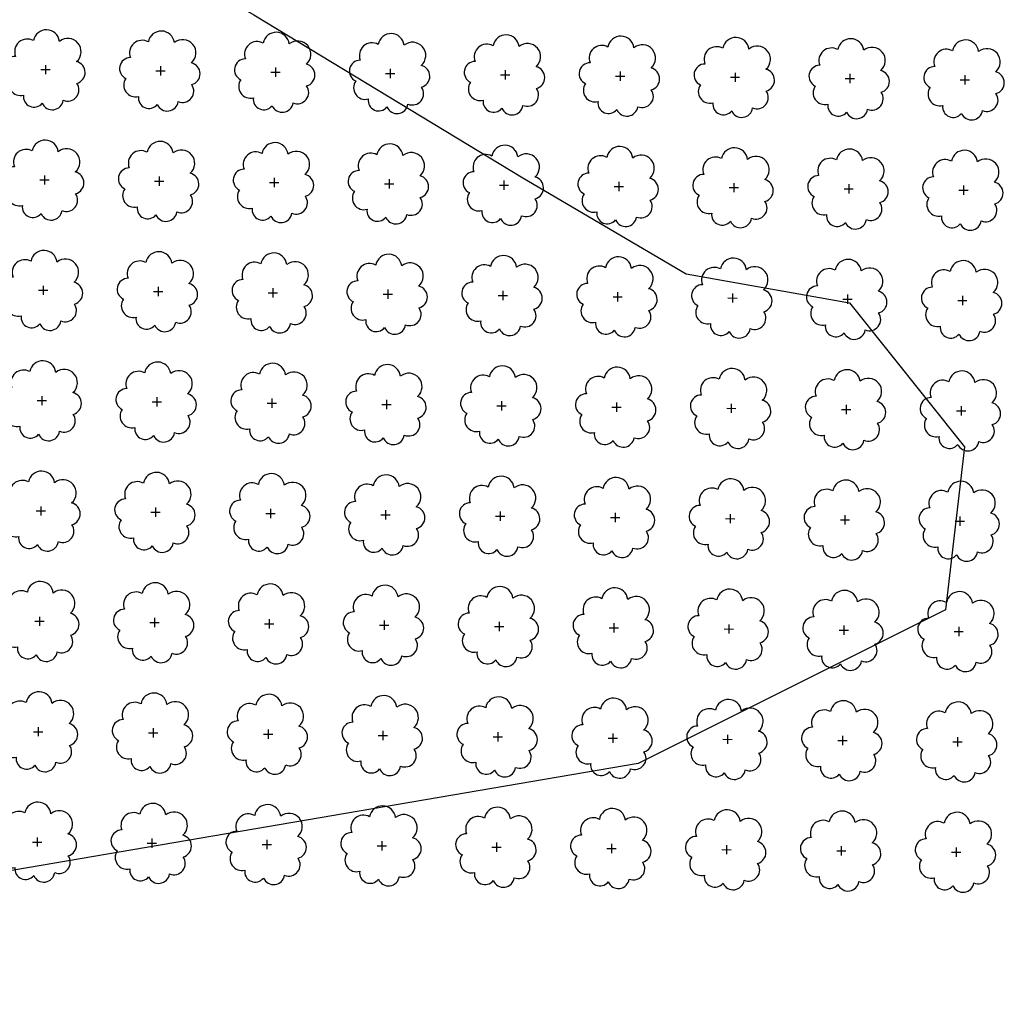
# Model space of a CAD drawing. Extents: x 4544885 to 4553728, y 7523264 to 7528311.
# Drawn here: x 4546773 to 4546910, y 7525637 to 7525772 of the extents above; entities that cross this region are included whole.
import ezdxf

# ---------------------------------------------------------------- set-up
doc = ezdxf.new("R2010")
doc.units = 0
doc.layers.add('Arboles', color=86, linetype='Continuous')
doc.layers.add('Curva 250m', color=40, linetype='Continuous')

msp = doc.modelspace()

# ---------------------------------------------------------------- linework, layer by layer
at = {"layer": 'Arboles'}
for p, q in [((4546776.959, 7525765.518, 277.876), (4546776.958, 7525764.23, 277.876)), ((4546792.858, 7525765.341, 277.876), (4546792.857, 7525764.054, 277.876)), ((4546776.315, 7525764.874, 277.876), (4546777.602, 7525764.874, 277.876)), ((4546792.213, 7525764.698, 277.876), (4546793.501, 7525764.697, 277.876)), ((4546808.112, 7525764.521, 277.876), (4546809.4, 7525764.52, 277.876)), ((4546808.757, 7525765.165, 277.876), (4546808.756, 7525763.877, 277.876)), ((4546824.011, 7525764.344, 277.876), (4546825.299, 7525764.344, 277.876)), ((4546824.656, 7525764.988, 277.876), (4546824.655, 7525763.7, 277.876)), ((4546839.91, 7525764.168, 277.876), (4546841.198, 7525764.167, 277.876)), ((4546840.555, 7525764.811, 277.876), (4546840.554, 7525763.523, 277.876)), ((4546855.809, 7525763.991, 277.876), (4546857.097, 7525763.99, 277.876)), ((4546856.454, 7525764.634, 277.876), (4546856.453, 7525763.347, 277.876)), ((4546872.352, 7525764.458, 277.876), (4546872.352, 7525763.17, 277.876)), ((4546888.251, 7525764.281, 277.876), (4546888.251, 7525762.993, 277.876)), ((4546904.15, 7525764.104, 277.876), (4546904.15, 7525762.817, 277.876)), ((4546871.708, 7525763.814, 277.876), (4546872.996, 7525763.814, 277.876)), ((4546887.607, 7525763.637, 277.876), (4546888.895, 7525763.637, 277.876)), ((4546903.506, 7525763.461, 277.876), (4546904.794, 7525763.46, 277.876)), ((4546776.145, 7525749.61, 277.876), (4546777.433, 7525749.61, 277.876)), ((4546776.789, 7525750.254, 277.876), (4546776.788, 7525748.966, 277.876)), ((4546792.044, 7525749.434, 277.876), (4546793.332, 7525749.433, 277.876)), ((4546792.688, 7525750.077, 277.876), (4546792.687, 7525748.79, 277.876)), ((4546807.943, 7525749.257, 277.876), (4546809.231, 7525749.256, 277.876)), ((4546808.587, 7525749.901, 277.876), (4546808.586, 7525748.613, 277.876)), ((4546823.842, 7525749.08, 277.876), (4546825.13, 7525749.08, 277.876)), ((4546824.486, 7525749.724, 277.876), (4546824.485, 7525748.436, 277.876)), ((4546840.385, 7525749.547, 277.876), (4546840.384, 7525748.259, 277.876)), ((4546856.284, 7525749.37, 277.876), (4546856.283, 7525748.083, 277.876)), ((4546872.183, 7525749.194, 277.876), (4546872.182, 7525747.906, 277.876)), ((4546888.082, 7525749.017, 277.876), (4546888.081, 7525747.729, 277.876)), ((4546839.741, 7525748.904, 277.876), (4546841.028, 7525748.903, 277.876)), ((4546855.64, 7525748.727, 277.876), (4546856.927, 7525748.726, 277.876)), ((4546871.539, 7525748.55, 277.876), (4546872.826, 7525748.55, 277.876)), ((4546887.438, 7525748.373, 277.876), (4546888.725, 7525748.373, 277.876)), ((4546903.337, 7525748.197, 277.876), (4546904.624, 7525748.196, 277.876)), ((4546903.981, 7525748.84, 277.876), (4546903.98, 7525747.553, 277.876)), ((4546775.975, 7525734.346, 277.876), (4546777.263, 7525734.346, 277.876)), ((4546776.619, 7525734.99, 277.876), (4546776.619, 7525733.702, 277.876)), ((4546791.874, 7525734.17, 277.876), (4546793.162, 7525734.169, 277.876)), ((4546792.518, 7525734.813, 277.876), (4546792.518, 7525733.525, 277.876)), ((4546807.773, 7525733.993, 277.876), (4546809.061, 7525733.992, 277.876)), ((4546808.417, 7525734.637, 277.876), (4546808.417, 7525733.349, 277.876)), ((4546824.316, 7525734.46, 277.876), (4546824.316, 7525733.172, 277.876)), ((4546840.215, 7525734.283, 277.876), (4546840.215, 7525732.995, 277.876)), ((4546856.114, 7525734.106, 277.876), (4546856.114, 7525732.819, 277.876)), ((4546823.672, 7525733.816, 277.876), (4546824.96, 7525733.816, 277.876)), ((4546839.571, 7525733.64, 277.876), (4546840.859, 7525733.639, 277.876)), ((4546855.47, 7525733.463, 277.876), (4546856.758, 7525733.462, 277.876)), ((4546871.369, 7525733.286, 277.876), (4546872.657, 7525733.285, 277.876)), ((4546872.013, 7525733.93, 277.876), (4546872.013, 7525732.642, 277.876)), ((4546887.268, 7525733.109, 277.876), (4546888.556, 7525733.109, 277.876)), ((4546887.912, 7525733.753, 277.876), (4546887.912, 7525732.465, 277.876)), ((4546903.167, 7525732.933, 277.876), (4546904.455, 7525732.932, 277.876)), ((4546903.811, 7525733.576, 277.876), (4546903.81, 7525732.289, 277.876)), ((4546775.806, 7525719.082, 277.876), (4546777.093, 7525719.082, 277.876)), ((4546776.45, 7525719.726, 277.876), (4546776.449, 7525718.438, 277.876)), ((4546792.349, 7525719.549, 277.876), (4546792.348, 7525718.261, 277.876)), ((4546808.248, 7525719.373, 277.876), (4546808.247, 7525718.085, 277.876)), ((4546824.147, 7525719.196, 277.876), (4546824.146, 7525717.908, 277.876)), ((4546840.046, 7525719.019, 277.876), (4546840.045, 7525717.731, 277.876)), ((4546791.705, 7525718.906, 277.876), (4546792.992, 7525718.905, 277.876)), ((4546807.604, 7525718.729, 277.876), (4546808.891, 7525718.728, 277.876)), ((4546823.502, 7525718.552, 277.876), (4546824.79, 7525718.552, 277.876)), ((4546839.401, 7525718.376, 277.876), (4546840.689, 7525718.375, 277.876)), ((4546855.3, 7525718.199, 277.876), (4546856.588, 7525718.198, 277.876)), ((4546855.945, 7525718.842, 277.876), (4546855.944, 7525717.555, 277.876)), ((4546871.199, 7525718.022, 277.876), (4546872.487, 7525718.021, 277.876)), ((4546871.844, 7525718.666, 277.876), (4546871.843, 7525717.378, 277.876)), ((4546887.098, 7525717.845, 277.876), (4546888.386, 7525717.845, 277.876)), ((4546887.742, 7525718.489, 277.876), (4546887.742, 7525717.201, 277.876)), ((4546902.997, 7525717.669, 277.876), (4546904.285, 7525717.668, 277.876)), ((4546903.641, 7525718.312, 277.876), (4546903.641, 7525717.024, 277.876)), ((4546776.28, 7525704.462, 277.876), (4546776.279, 7525703.174, 277.876)), ((4546792.179, 7525704.285, 277.876), (4546792.178, 7525702.997, 277.876)), ((4546808.078, 7525704.108, 277.876), (4546808.077, 7525702.821, 277.876)), ((4546775.636, 7525703.818, 277.876), (4546776.924, 7525703.818, 277.876)), ((4546791.535, 7525703.642, 277.876), (4546792.823, 7525703.641, 277.876)), ((4546807.434, 7525703.465, 277.876), (4546808.722, 7525703.464, 277.876)), ((4546823.333, 7525703.288, 277.876), (4546824.621, 7525703.288, 277.876)), ((4546823.977, 7525703.932, 277.876), (4546823.976, 7525702.644, 277.876)), ((4546839.232, 7525703.111, 277.876), (4546840.52, 7525703.111, 277.876)), ((4546839.876, 7525703.755, 277.876), (4546839.875, 7525702.467, 277.876)), ((4546855.131, 7525702.935, 277.876), (4546856.418, 7525702.934, 277.876)), ((4546855.775, 7525703.578, 277.876), (4546855.774, 7525702.291, 277.876)), ((4546871.03, 7525702.758, 277.876), (4546872.317, 7525702.757, 277.876)), ((4546871.674, 7525703.402, 277.876), (4546871.673, 7525702.114, 277.876)), ((4546887.573, 7525703.225, 277.876), (4546887.572, 7525701.937, 277.876)), ((4546903.472, 7525703.048, 277.876), (4546903.471, 7525701.76, 277.876)), ((4546886.929, 7525702.581, 277.876), (4546888.216, 7525702.581, 277.876)), ((4546902.828, 7525702.405, 277.876), (4546904.115, 7525702.404, 277.876)), ((4546776.11, 7525689.198, 277.876), (4546776.11, 7525687.91, 277.876)), ((4546792.009, 7525689.021, 277.876), (4546792.009, 7525687.733, 277.876)), ((4546775.466, 7525688.554, 277.876), (4546776.754, 7525688.554, 277.876)), ((4546791.365, 7525688.378, 277.876), (4546792.653, 7525688.377, 277.876)), ((4546807.264, 7525688.201, 277.876), (4546808.552, 7525688.2, 277.876)), ((4546807.908, 7525688.844, 277.876), (4546807.908, 7525687.557, 277.876)), ((4546823.163, 7525688.024, 277.876), (4546824.451, 7525688.024, 277.876)), ((4546823.807, 7525688.668, 277.876), (4546823.807, 7525687.38, 277.876)), ((4546839.062, 7525687.847, 277.876), (4546840.35, 7525687.847, 277.876)), ((4546839.706, 7525688.491, 277.876), (4546839.706, 7525687.203, 277.876)), ((4546854.961, 7525687.671, 277.876), (4546856.249, 7525687.67, 277.876)), ((4546855.605, 7525688.314, 277.876), (4546855.605, 7525687.027, 277.876)), ((4546871.504, 7525688.138, 277.876), (4546871.504, 7525686.85, 277.876)), ((4546887.403, 7525687.961, 277.876), (4546887.403, 7525686.673, 277.876)), ((4546903.302, 7525687.784, 277.876), (4546903.302, 7525686.496, 277.876)), ((4546870.86, 7525687.494, 277.876), (4546872.148, 7525687.493, 277.876)), ((4546886.759, 7525687.317, 277.876), (4546888.047, 7525687.317, 277.876)), ((4546902.658, 7525687.141, 277.876), (4546903.946, 7525687.14, 277.876)), ((4546775.297, 7525673.29, 277.876), (4546776.584, 7525673.29, 277.876)), ((4546775.941, 7525673.934, 277.876), (4546775.94, 7525672.646, 277.876)), ((4546791.196, 7525673.114, 277.876), (4546792.483, 7525673.113, 277.876)), ((4546791.84, 7525673.757, 277.876), (4546791.839, 7525672.469, 277.876)), ((4546807.095, 7525672.937, 277.876), (4546808.382, 7525672.936, 277.876)), ((4546807.739, 7525673.58, 277.876), (4546807.738, 7525672.293, 277.876)), ((4546822.994, 7525672.76, 277.876), (4546824.281, 7525672.76, 277.876)), ((4546823.638, 7525673.404, 277.876), (4546823.637, 7525672.116, 277.876)), ((4546839.537, 7525673.227, 277.876), (4546839.536, 7525671.939, 277.876)), ((4546855.436, 7525673.05, 277.876), (4546855.435, 7525671.763, 277.876)), ((4546871.335, 7525672.874, 277.876), (4546871.334, 7525671.586, 277.876)), ((4546887.234, 7525672.697, 277.876), (4546887.233, 7525671.409, 277.876)), ((4546838.892, 7525672.583, 277.876), (4546840.18, 7525672.583, 277.876)), ((4546854.791, 7525672.407, 277.876), (4546856.079, 7525672.406, 277.876)), ((4546870.69, 7525672.23, 277.876), (4546871.978, 7525672.229, 277.876)), ((4546886.589, 7525672.053, 277.876), (4546887.877, 7525672.053, 277.876)), ((4546902.488, 7525671.877, 277.876), (4546903.776, 7525671.876, 277.876)), ((4546903.132, 7525672.52, 277.876), (4546903.132, 7525671.232, 277.876)), ((4546775.127, 7525658.026, 277.876), (4546776.415, 7525658.026, 277.876)), ((4546775.771, 7525658.67, 277.876), (4546775.771, 7525657.382, 277.876)), ((4546791.026, 7525657.85, 277.876), (4546792.314, 7525657.849, 277.876)), ((4546791.67, 7525658.493, 277.876), (4546791.669, 7525657.205, 277.876)), ((4546806.925, 7525657.673, 277.876), (4546808.213, 7525657.672, 277.876)), ((4546807.569, 7525658.316, 277.876), (4546807.568, 7525657.029, 277.876)), ((4546823.468, 7525658.14, 277.876), (4546823.467, 7525656.852, 277.876)), ((4546839.367, 7525657.963, 277.876), (4546839.366, 7525656.675, 277.876)), ((4546855.266, 7525657.786, 277.876), (4546855.265, 7525656.499, 277.876)), ((4546822.824, 7525657.496, 277.876), (4546824.112, 7525657.495, 277.876)), ((4546838.723, 7525657.319, 277.876), (4546840.011, 7525657.319, 277.876)), ((4546854.622, 7525657.143, 277.876), (4546855.91, 7525657.142, 277.876)), ((4546870.521, 7525656.966, 277.876), (4546871.808, 7525656.965, 277.876)), ((4546871.165, 7525657.61, 277.876), (4546871.164, 7525656.322, 277.876)), ((4546886.42, 7525656.789, 277.876), (4546887.707, 7525656.789, 277.876)), ((4546887.064, 7525657.433, 277.876), (4546887.063, 7525656.145, 277.876)), ((4546902.319, 7525656.613, 277.876), (4546903.606, 7525656.612, 277.876)), ((4546902.963, 7525657.256, 277.876), (4546902.962, 7525655.968, 277.876))]:
    msp.add_line(p, q, dxfattribs=at)
at = {"layer": 'Arboles', "elevation": 277.876}
for points in [[(4546775.275, 7525768.891, 0.7088726), (4546772.799, 7525766.714, 0.8060648), (4546772.168, 7525763.837, 0.7025624), (4546773.907, 7525761.349, 0.7664564), (4546776.499, 7525760.244, 0.7576131), (4546779.403, 7525760.635, 0.7525235), (4546781.273, 7525762.979, 0.7789375), (4546781.236, 7525765.987, 0.9832877), (4546778.872, 7525768.786, 0.8661042)], [(4546791.174, 7525768.714, 0.7088726), (4546788.698, 7525766.537, 0.8060648), (4546788.067, 7525763.66, 0.7025624), (4546789.806, 7525761.172, 0.7664564), (4546792.398, 7525760.068, 0.7576131), (4546795.302, 7525760.458, 0.7525235), (4546797.172, 7525762.803, 0.7789375), (4546797.135, 7525765.81, 0.9832877), (4546794.771, 7525768.61, 0.8661042)], [(4546807.073, 7525768.537, 0.7088726), (4546804.597, 7525766.36, 0.8060648), (4546803.966, 7525763.483, 0.7025624), (4546805.705, 7525760.995, 0.7664564), (4546808.296, 7525759.891, 0.7576131), (4546811.2, 7525760.281, 0.7525235), (4546813.071, 7525762.626, 0.7789375), (4546813.034, 7525765.633, 0.9832877), (4546810.67, 7525768.433, 0.8661042)], [(4546822.972, 7525768.36, 0.7088726), (4546820.496, 7525766.184, 0.8060648), (4546819.865, 7525763.306, 0.7025624), (4546821.604, 7525760.818, 0.7664564), (4546824.195, 7525759.714, 0.7576131), (4546827.099, 7525760.105, 0.7525235), (4546828.97, 7525762.449, 0.7789375), (4546828.933, 7525765.456, 0.9832877), (4546826.569, 7525768.256, 0.8661042)], [(4546838.871, 7525768.184, 0.7088726), (4546836.395, 7525766.007, 0.8060648), (4546835.763, 7525763.13, 0.7025624), (4546837.502, 7525760.642, 0.7664564), (4546840.094, 7525759.538, 0.7576131), (4546842.998, 7525759.928, 0.7525235), (4546844.869, 7525762.272, 0.7789375), (4546844.832, 7525765.28, 0.9832877), (4546842.468, 7525768.08, 0.8661042)], [(4546854.77, 7525768.007, 0.7088726), (4546852.294, 7525765.83, 0.8060648), (4546851.662, 7525762.953, 0.7025624), (4546853.401, 7525760.465, 0.7664564), (4546855.993, 7525759.361, 0.7576131), (4546858.897, 7525759.751, 0.7525235), (4546860.768, 7525762.096, 0.7789375), (4546860.731, 7525765.103, 0.9832877), (4546858.367, 7525767.903, 0.8661042)], [(4546870.669, 7525767.83, 0.7088726), (4546868.193, 7525765.654, 0.8060648), (4546867.561, 7525762.776, 0.7025624), (4546869.3, 7525760.288, 0.7664564), (4546871.892, 7525759.184, 0.7576131), (4546874.796, 7525759.575, 0.7525235), (4546876.667, 7525761.919, 0.7789375), (4546876.63, 7525764.926, 0.9832877), (4546874.266, 7525767.726, 0.8661042)], [(4546886.568, 7525767.654, 0.7088726), (4546884.092, 7525765.477, 0.8060648), (4546883.46, 7525762.6, 0.7025624), (4546885.199, 7525760.112, 0.7664564), (4546887.791, 7525759.008, 0.7576131), (4546890.695, 7525759.398, 0.7525235), (4546892.566, 7525761.742, 0.7789375), (4546892.529, 7525764.75, 0.9832877), (4546890.165, 7525767.55, 0.8661042)], [(4546902.467, 7525767.477, 0.7088726), (4546899.991, 7525765.3, 0.8060648), (4546899.359, 7525762.423, 0.7025624), (4546901.098, 7525759.935, 0.7664564), (4546903.69, 7525758.831, 0.7576131), (4546906.594, 7525759.221, 0.7525235), (4546908.464, 7525761.566, 0.7789375), (4546908.428, 7525764.573, 0.9832877), (4546906.064, 7525767.373, 0.8661042)], [(4546775.105, 7525753.626, 0.7088726), (4546772.629, 7525751.45, 0.8060648), (4546771.998, 7525748.573, 0.7025624), (4546773.737, 7525746.085, 0.7664564), (4546776.329, 7525744.98, 0.7576131), (4546779.233, 7525745.371, 0.7525235), (4546781.103, 7525747.715, 0.7789375), (4546781.067, 7525750.722, 0.9832877), (4546778.703, 7525753.522, 0.8661042)], [(4546791.004, 7525753.45, 0.7088726), (4546788.528, 7525751.273, 0.8060648), (4546787.897, 7525748.396, 0.7025624), (4546789.636, 7525745.908, 0.7664564), (4546792.228, 7525744.804, 0.7576131), (4546795.132, 7525745.194, 0.7525235), (4546797.002, 7525747.539, 0.7789375), (4546796.966, 7525750.546, 0.9832877), (4546794.602, 7525753.346, 0.8661042)], [(4546806.903, 7525753.273, 0.7088726), (4546804.427, 7525751.096, 0.8060648), (4546803.796, 7525748.219, 0.7025624), (4546805.535, 7525745.731, 0.7664564), (4546808.127, 7525744.627, 0.7576131), (4546811.031, 7525745.017, 0.7525235), (4546812.901, 7525747.362, 0.7789375), (4546812.865, 7525750.369, 0.9832877), (4546810.501, 7525753.169, 0.8661042)], [(4546822.802, 7525753.096, 0.7088726), (4546820.326, 7525750.92, 0.8060648), (4546819.695, 7525748.042, 0.7025624), (4546821.434, 7525745.554, 0.7664564), (4546824.026, 7525744.45, 0.7576131), (4546826.93, 7525744.841, 0.7525235), (4546828.8, 7525747.185, 0.7789375), (4546828.764, 7525750.192, 0.9832877), (4546826.4, 7525752.992, 0.8661042)], [(4546838.701, 7525752.92, 0.7088726), (4546836.225, 7525750.743, 0.8060648), (4546835.594, 7525747.866, 0.7025624), (4546837.333, 7525745.378, 0.7664564), (4546839.925, 7525744.274, 0.7576131), (4546842.829, 7525744.664, 0.7525235), (4546844.699, 7525747.008, 0.7789375), (4546844.663, 7525750.016, 0.9832877), (4546842.299, 7525752.816, 0.8661042)], [(4546854.6, 7525752.743, 0.7088726), (4546852.124, 7525750.566, 0.8060648), (4546851.493, 7525747.689, 0.7025624), (4546853.232, 7525745.201, 0.7664564), (4546855.824, 7525744.097, 0.7576131), (4546858.728, 7525744.487, 0.7525235), (4546860.598, 7525746.832, 0.7789375), (4546860.562, 7525749.839, 0.9832877), (4546858.198, 7525752.639, 0.8661042)], [(4546870.499, 7525752.566, 0.7088726), (4546868.023, 7525750.39, 0.8060648), (4546867.392, 7525747.512, 0.7025624), (4546869.131, 7525745.024, 0.7664564), (4546871.723, 7525743.92, 0.7576131), (4546874.627, 7525744.311, 0.7525235), (4546876.497, 7525746.655, 0.7789375), (4546876.46, 7525749.662, 0.9832877), (4546874.097, 7525752.462, 0.8661042)], [(4546886.398, 7525752.39, 0.7088726), (4546883.922, 7525750.213, 0.8060648), (4546883.291, 7525747.336, 0.7025624), (4546885.03, 7525744.848, 0.7664564), (4546887.622, 7525743.743, 0.7576131), (4546890.526, 7525744.134, 0.7525235), (4546892.396, 7525746.478, 0.7789375), (4546892.359, 7525749.486, 0.9832877), (4546889.996, 7525752.285, 0.8661042)], [(4546902.297, 7525752.213, 0.7088726), (4546899.821, 7525750.036, 0.8060648), (4546899.19, 7525747.159, 0.7025624), (4546900.929, 7525744.671, 0.7664564), (4546903.521, 7525743.567, 0.7576131), (4546906.425, 7525743.957, 0.7525235), (4546908.295, 7525746.302, 0.7789375), (4546908.258, 7525749.309, 0.9832877), (4546905.894, 7525752.109, 0.8661042)], [(4546774.936, 7525738.362, 0.7088726), (4546772.46, 7525736.186, 0.8060648), (4546771.828, 7525733.309, 0.7025624), (4546773.567, 7525730.821, 0.7664564), (4546776.159, 7525729.716, 0.7576131), (4546779.063, 7525730.107, 0.7525235), (4546780.934, 7525732.451, 0.7789375), (4546780.897, 7525735.458, 0.9832877), (4546778.533, 7525738.258, 0.8661042)], [(4546790.835, 7525738.186, 0.7088726), (4546788.359, 7525736.009, 0.8060648), (4546787.727, 7525733.132, 0.7025624), (4546789.466, 7525730.644, 0.7664564), (4546792.058, 7525729.54, 0.7576131), (4546794.962, 7525729.93, 0.7525235), (4546796.832, 7525732.275, 0.7789375), (4546796.796, 7525735.282, 0.9832877), (4546794.432, 7525738.082, 0.8661042)], [(4546806.734, 7525738.009, 0.7088726), (4546804.258, 7525735.832, 0.8060648), (4546803.626, 7525732.955, 0.7025624), (4546805.365, 7525730.467, 0.7664564), (4546807.957, 7525729.363, 0.7576131), (4546810.861, 7525729.753, 0.7525235), (4546812.731, 7525732.098, 0.7789375), (4546812.695, 7525735.105, 0.9832877), (4546810.331, 7525737.905, 0.8661042)], [(4546822.633, 7525737.832, 0.7088726), (4546820.157, 7525735.656, 0.8060648), (4546819.525, 7525732.778, 0.7025624), (4546821.264, 7525730.29, 0.7664564), (4546823.856, 7525729.186, 0.7576131), (4546826.76, 7525729.577, 0.7525235), (4546828.63, 7525731.921, 0.7789375), (4546828.594, 7525734.928, 0.9832877), (4546826.23, 7525737.728, 0.8661042)], [(4546838.532, 7525737.656, 0.7088726), (4546836.056, 7525735.479, 0.8060648), (4546835.424, 7525732.602, 0.7025624), (4546837.163, 7525730.114, 0.7664564), (4546839.755, 7525729.01, 0.7576131), (4546842.659, 7525729.4, 0.7525235), (4546844.529, 7525731.744, 0.7789375), (4546844.493, 7525734.752, 0.9832877), (4546842.129, 7525737.552, 0.8661042)], [(4546854.431, 7525737.479, 0.7088726), (4546851.955, 7525735.302, 0.8060648), (4546851.323, 7525732.425, 0.7025624), (4546853.062, 7525729.937, 0.7664564), (4546855.654, 7525728.833, 0.7576131), (4546858.558, 7525729.223, 0.7525235), (4546860.428, 7525731.568, 0.7789375), (4546860.392, 7525734.575, 0.9832877), (4546858.028, 7525737.375, 0.8661042)], [(4546870.33, 7525737.302, 0.7088726), (4546867.854, 7525735.126, 0.8060648), (4546867.222, 7525732.248, 0.7025624), (4546868.961, 7525729.76, 0.7664564), (4546871.553, 7525728.656, 0.7576131), (4546874.457, 7525729.047, 0.7525235), (4546876.327, 7525731.391, 0.7789375), (4546876.291, 7525734.398, 0.9832877), (4546873.927, 7525737.198, 0.8661042)], [(4546886.229, 7525737.125, 0.7088726), (4546883.752, 7525734.949, 0.8060648), (4546883.121, 7525732.072, 0.7025624), (4546884.86, 7525729.584, 0.7664564), (4546887.452, 7525728.479, 0.7576131), (4546890.356, 7525728.87, 0.7525235), (4546892.226, 7525731.214, 0.7789375), (4546892.19, 7525734.221, 0.9832877), (4546889.826, 7525737.021, 0.8661042)], [(4546902.127, 7525736.949, 0.7088726), (4546899.651, 7525734.772, 0.8060648), (4546899.02, 7525731.895, 0.7025624), (4546900.759, 7525729.407, 0.7664564), (4546903.351, 7525728.303, 0.7576131), (4546906.255, 7525728.693, 0.7525235), (4546908.125, 7525731.038, 0.7789375), (4546908.089, 7525734.045, 0.9832877), (4546905.725, 7525736.845, 0.8661042)], [(4546774.766, 7525723.098, 0.7088726), (4546772.29, 7525720.922, 0.8060648), (4546771.659, 7525718.045, 0.7025624), (4546773.398, 7525715.557, 0.7664564), (4546775.99, 7525714.452, 0.7576131), (4546778.894, 7525714.843, 0.7525235), (4546780.764, 7525717.187, 0.7789375), (4546780.727, 7525720.194, 0.9832877), (4546778.363, 7525722.994, 0.8661042)], [(4546790.665, 7525722.922, 0.7088726), (4546788.189, 7525720.745, 0.8060648), (4546787.558, 7525717.868, 0.7025624), (4546789.297, 7525715.38, 0.7664564), (4546791.889, 7525714.276, 0.7576131), (4546794.793, 7525714.666, 0.7525235), (4546796.663, 7525717.011, 0.7789375), (4546796.626, 7525720.018, 0.9832877), (4546794.262, 7525722.818, 0.8661042)], [(4546806.564, 7525722.745, 0.7088726), (4546804.088, 7525720.568, 0.8060648), (4546803.457, 7525717.691, 0.7025624), (4546805.196, 7525715.203, 0.7664564), (4546807.788, 7525714.099, 0.7576131), (4546810.692, 7525714.489, 0.7525235), (4546812.562, 7525716.834, 0.7789375), (4546812.525, 7525719.841, 0.9832877), (4546810.161, 7525722.641, 0.8661042)], [(4546822.463, 7525722.568, 0.7088726), (4546819.987, 7525720.392, 0.8060648), (4546819.356, 7525717.514, 0.7025624), (4546821.095, 7525715.026, 0.7664564), (4546823.686, 7525713.922, 0.7576131), (4546826.59, 7525714.313, 0.7525235), (4546828.461, 7525716.657, 0.7789375), (4546828.424, 7525719.664, 0.9832877), (4546826.06, 7525722.464, 0.8661042)], [(4546838.362, 7525722.392, 0.7088726), (4546835.886, 7525720.215, 0.8060648), (4546835.255, 7525717.338, 0.7025624), (4546836.994, 7525714.85, 0.7664564), (4546839.585, 7525713.746, 0.7576131), (4546842.489, 7525714.136, 0.7525235), (4546844.36, 7525716.48, 0.7789375), (4546844.323, 7525719.488, 0.9832877), (4546841.959, 7525722.288, 0.8661042)], [(4546854.261, 7525722.215, 0.7088726), (4546851.785, 7525720.038, 0.8060648), (4546851.153, 7525717.161, 0.7025624), (4546852.892, 7525714.673, 0.7664564), (4546855.484, 7525713.569, 0.7576131), (4546858.388, 7525713.959, 0.7525235), (4546860.259, 7525716.304, 0.7789375), (4546860.222, 7525719.311, 0.9832877), (4546857.858, 7525722.111, 0.8661042)], [(4546870.16, 7525722.038, 0.7088726), (4546867.684, 7525719.862, 0.8060648), (4546867.052, 7525716.984, 0.7025624), (4546868.791, 7525714.496, 0.7664564), (4546871.383, 7525713.392, 0.7576131), (4546874.287, 7525713.783, 0.7525235), (4546876.158, 7525716.127, 0.7789375), (4546876.121, 7525719.134, 0.9832877), (4546873.757, 7525721.934, 0.8661042)], [(4546886.059, 7525721.861, 0.7088726), (4546883.583, 7525719.685, 0.8060648), (4546882.951, 7525716.808, 0.7025624), (4546884.69, 7525714.32, 0.7664564), (4546887.282, 7525713.215, 0.7576131), (4546890.186, 7525713.606, 0.7525235), (4546892.057, 7525715.95, 0.7789375), (4546892.02, 7525718.957, 0.9832877), (4546889.656, 7525721.757, 0.8661042)], [(4546901.958, 7525721.685, 0.7088726), (4546899.482, 7525719.508, 0.8060648), (4546898.85, 7525716.631, 0.7025624), (4546900.589, 7525714.143, 0.7664564), (4546903.181, 7525713.039, 0.7576131), (4546906.085, 7525713.429, 0.7525235), (4546907.956, 7525715.774, 0.7789375), (4546907.919, 7525718.781, 0.9832877), (4546905.555, 7525721.581, 0.8661042)], [(4546774.597, 7525707.834, 0.7088726), (4546772.12, 7525705.658, 0.8060648), (4546771.489, 7525702.78, 0.7025624), (4546773.228, 7525700.292, 0.7664564), (4546775.82, 7525699.188, 0.7576131), (4546778.724, 7525699.579, 0.7525235), (4546780.594, 7525701.923, 0.7789375), (4546780.558, 7525704.93, 0.9832877), (4546778.194, 7525707.73, 0.8661042)], [(4546790.495, 7525707.658, 0.7088726), (4546788.019, 7525705.481, 0.8060648), (4546787.388, 7525702.604, 0.7025624), (4546789.127, 7525700.116, 0.7664564), (4546791.719, 7525699.012, 0.7576131), (4546794.623, 7525699.402, 0.7525235), (4546796.493, 7525701.747, 0.7789375), (4546796.457, 7525704.754, 0.9832877), (4546794.093, 7525707.554, 0.8661042)], [(4546806.394, 7525707.481, 0.7088726), (4546803.918, 7525705.304, 0.8060648), (4546803.287, 7525702.427, 0.7025624), (4546805.026, 7525699.939, 0.7664564), (4546807.618, 7525698.835, 0.7576131), (4546810.522, 7525699.225, 0.7525235), (4546812.392, 7525701.57, 0.7789375), (4546812.356, 7525704.577, 0.9832877), (4546809.992, 7525707.377, 0.8661042)], [(4546822.293, 7525707.304, 0.7088726), (4546819.817, 7525705.128, 0.8060648), (4546819.186, 7525702.25, 0.7025624), (4546820.925, 7525699.762, 0.7664564), (4546823.517, 7525698.658, 0.7576131), (4546826.421, 7525699.049, 0.7525235), (4546828.291, 7525701.393, 0.7789375), (4546828.255, 7525704.4, 0.9832877), (4546825.891, 7525707.2, 0.8661042)], [(4546838.192, 7525707.128, 0.7088726), (4546835.716, 7525704.951, 0.8060648), (4546835.085, 7525702.074, 0.7025624), (4546836.824, 7525699.586, 0.7664564), (4546839.416, 7525698.482, 0.7576131), (4546842.32, 7525698.872, 0.7525235), (4546844.19, 7525701.216, 0.7789375), (4546844.154, 7525704.224, 0.9832877), (4546841.79, 7525707.024, 0.8661042)], [(4546854.091, 7525706.951, 0.7088726), (4546851.615, 7525704.774, 0.8060648), (4546850.984, 7525701.897, 0.7025624), (4546852.723, 7525699.409, 0.7664564), (4546855.315, 7525698.305, 0.7576131), (4546858.219, 7525698.695, 0.7525235), (4546860.089, 7525701.04, 0.7789375), (4546860.053, 7525704.047, 0.9832877), (4546857.689, 7525706.847, 0.8661042)], [(4546869.99, 7525706.774, 0.7088726), (4546867.514, 7525704.598, 0.8060648), (4546866.883, 7525701.72, 0.7025624), (4546868.622, 7525699.232, 0.7664564), (4546871.214, 7525698.128, 0.7576131), (4546874.118, 7525698.518, 0.7525235), (4546875.988, 7525700.863, 0.7789375), (4546875.952, 7525703.87, 0.9832877), (4546873.588, 7525706.67, 0.8661042)], [(4546885.889, 7525706.597, 0.7088726), (4546883.413, 7525704.421, 0.8060648), (4546882.782, 7525701.544, 0.7025624), (4546884.521, 7525699.056, 0.7664564), (4546887.113, 7525697.951, 0.7576131), (4546890.017, 7525698.342, 0.7525235), (4546891.887, 7525700.686, 0.7789375), (4546891.85, 7525703.693, 0.9832877), (4546889.487, 7525706.493, 0.8661042)], [(4546901.788, 7525706.421, 0.7088726), (4546899.312, 7525704.244, 0.8060648), (4546898.681, 7525701.367, 0.7025624), (4546900.42, 7525698.879, 0.7664564), (4546903.012, 7525697.775, 0.7576131), (4546905.916, 7525698.165, 0.7525235), (4546907.786, 7525700.51, 0.7789375), (4546907.749, 7525703.517, 0.9832877), (4546905.386, 7525706.317, 0.8661042)], [(4546774.427, 7525692.57, 0.7088726), (4546771.951, 7525690.394, 0.8060648), (4546771.319, 7525687.516, 0.7025624), (4546773.058, 7525685.028, 0.7664564), (4546775.65, 7525683.924, 0.7576131), (4546778.554, 7525684.315, 0.7525235), (4546780.425, 7525686.659, 0.7789375), (4546780.388, 7525689.666, 0.9832877), (4546778.024, 7525692.466, 0.8661042)], [(4546790.326, 7525692.394, 0.7088726), (4546787.85, 7525690.217, 0.8060648), (4546787.218, 7525687.34, 0.7025624), (4546788.957, 7525684.852, 0.7664564), (4546791.549, 7525683.748, 0.7576131), (4546794.453, 7525684.138, 0.7525235), (4546796.324, 7525686.482, 0.7789375), (4546796.287, 7525689.49, 0.9832877), (4546793.923, 7525692.29, 0.8661042)], [(4546806.225, 7525692.217, 0.7088726), (4546803.749, 7525690.04, 0.8060648), (4546803.117, 7525687.163, 0.7025624), (4546804.856, 7525684.675, 0.7664564), (4546807.448, 7525683.571, 0.7576131), (4546810.352, 7525683.961, 0.7525235), (4546812.222, 7525686.306, 0.7789375), (4546812.186, 7525689.313, 0.9832877), (4546809.822, 7525692.113, 0.8661042)], [(4546822.124, 7525692.04, 0.7088726), (4546819.648, 7525689.864, 0.8060648), (4546819.016, 7525686.986, 0.7025624), (4546820.755, 7525684.498, 0.7664564), (4546823.347, 7525683.394, 0.7576131), (4546826.251, 7525683.785, 0.7525235), (4546828.121, 7525686.129, 0.7789375), (4546828.085, 7525689.136, 0.9832877), (4546825.721, 7525691.936, 0.8661042)], [(4546838.023, 7525691.864, 0.7088726), (4546835.547, 7525689.687, 0.8060648), (4546834.915, 7525686.81, 0.7025624), (4546836.654, 7525684.322, 0.7664564), (4546839.246, 7525683.218, 0.7576131), (4546842.15, 7525683.608, 0.7525235), (4546844.02, 7525685.952, 0.7789375), (4546843.984, 7525688.96, 0.9832877), (4546841.62, 7525691.76, 0.8661042)], [(4546853.922, 7525691.687, 0.7088726), (4546851.446, 7525689.51, 0.8060648), (4546850.814, 7525686.633, 0.7025624), (4546852.553, 7525684.145, 0.7664564), (4546855.145, 7525683.041, 0.7576131), (4546858.049, 7525683.431, 0.7525235), (4546859.919, 7525685.776, 0.7789375), (4546859.883, 7525688.783, 0.9832877), (4546857.519, 7525691.583, 0.8661042)], [(4546869.821, 7525691.51, 0.7088726), (4546867.345, 7525689.333, 0.8060648), (4546866.713, 7525686.456, 0.7025624), (4546868.452, 7525683.968, 0.7664564), (4546871.044, 7525682.864, 0.7576131), (4546873.948, 7525683.254, 0.7525235), (4546875.818, 7525685.599, 0.7789375), (4546875.782, 7525688.606, 0.9832877), (4546873.418, 7525691.406, 0.8661042)], [(4546885.72, 7525691.333, 0.7088726), (4546883.244, 7525689.157, 0.8060648), (4546882.612, 7525686.279, 0.7025624), (4546884.351, 7525683.791, 0.7664564), (4546886.943, 7525682.687, 0.7576131), (4546889.847, 7525683.078, 0.7525235), (4546891.717, 7525685.422, 0.7789375), (4546891.681, 7525688.429, 0.9832877), (4546889.317, 7525691.229, 0.8661042)], [(4546901.619, 7525691.157, 0.7088726), (4546899.142, 7525688.98, 0.8060648), (4546898.511, 7525686.103, 0.7025624), (4546900.25, 7525683.615, 0.7664564), (4546902.842, 7525682.511, 0.7576131), (4546905.746, 7525682.901, 0.7525235), (4546907.616, 7525685.246, 0.7789375), (4546907.58, 7525688.253, 0.9832877), (4546905.216, 7525691.053, 0.8661042)], [(4546774.257, 7525677.306, 0.7088726), (4546771.781, 7525675.13, 0.8060648), (4546771.15, 7525672.252, 0.7025624), (4546772.889, 7525669.764, 0.7664564), (4546775.481, 7525668.66, 0.7576131), (4546778.385, 7525669.051, 0.7525235), (4546780.255, 7525671.395, 0.7789375), (4546780.218, 7525674.402, 0.9832877), (4546777.855, 7525677.202, 0.8661042)], [(4546790.156, 7525677.13, 0.7088726), (4546787.68, 7525674.953, 0.8060648), (4546787.049, 7525672.076, 0.7025624), (4546788.788, 7525669.588, 0.7664564), (4546791.38, 7525668.484, 0.7576131), (4546794.284, 7525668.874, 0.7525235), (4546796.154, 7525671.218, 0.7789375), (4546796.117, 7525674.226, 0.9832877), (4546793.753, 7525677.026, 0.8661042)], [(4546806.055, 7525676.953, 0.7088726), (4546803.579, 7525674.776, 0.8060648), (4546802.948, 7525671.899, 0.7025624), (4546804.687, 7525669.411, 0.7664564), (4546807.279, 7525668.307, 0.7576131), (4546810.183, 7525668.697, 0.7525235), (4546812.053, 7525671.042, 0.7789375), (4546812.016, 7525674.049, 0.9832877), (4546809.652, 7525676.849, 0.8661042)], [(4546821.954, 7525676.776, 0.7088726), (4546819.478, 7525674.6, 0.8060648), (4546818.847, 7525671.722, 0.7025624), (4546820.586, 7525669.234, 0.7664564), (4546823.178, 7525668.13, 0.7576131), (4546826.082, 7525668.521, 0.7525235), (4546827.952, 7525670.865, 0.7789375), (4546827.915, 7525673.872, 0.9832877), (4546825.551, 7525676.672, 0.8661042)], [(4546837.853, 7525676.6, 0.7088726), (4546835.377, 7525674.423, 0.8060648), (4546834.746, 7525671.546, 0.7025624), (4546836.485, 7525669.058, 0.7664564), (4546839.076, 7525667.953, 0.7576131), (4546841.98, 7525668.344, 0.7525235), (4546843.851, 7525670.688, 0.7789375), (4546843.814, 7525673.696, 0.9832877), (4546841.45, 7525676.495, 0.8661042)], [(4546853.752, 7525676.423, 0.7088726), (4546851.276, 7525674.246, 0.8060648), (4546850.645, 7525671.369, 0.7025624), (4546852.384, 7525668.881, 0.7664564), (4546854.975, 7525667.777, 0.7576131), (4546857.879, 7525668.167, 0.7525235), (4546859.75, 7525670.512, 0.7789375), (4546859.713, 7525673.519, 0.9832877), (4546857.349, 7525676.319, 0.8661042)], [(4546869.651, 7525676.246, 0.7088726), (4546867.175, 7525674.069, 0.8060648), (4546866.543, 7525671.192, 0.7025624), (4546868.282, 7525668.704, 0.7664564), (4546870.874, 7525667.6, 0.7576131), (4546873.778, 7525667.99, 0.7525235), (4546875.649, 7525670.335, 0.7789375), (4546875.612, 7525673.342, 0.9832877), (4546873.248, 7525676.142, 0.8661042)], [(4546885.55, 7525676.069, 0.7088726), (4546883.074, 7525673.893, 0.8060648), (4546882.442, 7525671.015, 0.7025624), (4546884.181, 7525668.527, 0.7664564), (4546886.773, 7525667.423, 0.7576131), (4546889.677, 7525667.814, 0.7525235), (4546891.548, 7525670.158, 0.7789375), (4546891.511, 7525673.165, 0.9832877), (4546889.147, 7525675.965, 0.8661042)], [(4546901.449, 7525675.893, 0.7088726), (4546898.973, 7525673.716, 0.8060648), (4546898.341, 7525670.839, 0.7025624), (4546900.08, 7525668.351, 0.7664564), (4546902.672, 7525667.247, 0.7576131), (4546905.576, 7525667.637, 0.7525235), (4546907.447, 7525669.981, 0.7789375), (4546907.41, 7525672.989, 0.9832877), (4546905.046, 7525675.789, 0.8661042)], [(4546774.088, 7525662.042, 0.7088726), (4546771.612, 7525659.866, 0.8060648), (4546770.98, 7525656.988, 0.7025624), (4546772.719, 7525654.5, 0.7664564), (4546775.311, 7525653.396, 0.7576131), (4546778.215, 7525653.787, 0.7525235), (4546780.085, 7525656.131, 0.7789375), (4546780.049, 7525659.138, 0.9832877), (4546777.685, 7525661.938, 0.8661042)], [(4546789.987, 7525661.866, 0.7088726), (4546787.51, 7525659.689, 0.8060648), (4546786.879, 7525656.812, 0.7025624), (4546788.618, 7525654.324, 0.7664564), (4546791.21, 7525653.22, 0.7576131), (4546794.114, 7525653.61, 0.7525235), (4546795.984, 7525655.954, 0.7789375), (4546795.948, 7525658.962, 0.9832877), (4546793.584, 7525661.762, 0.8661042)], [(4546805.885, 7525661.689, 0.7088726), (4546803.409, 7525659.512, 0.8060648), (4546802.778, 7525656.635, 0.7025624), (4546804.517, 7525654.147, 0.7664564), (4546807.109, 7525653.043, 0.7576131), (4546810.013, 7525653.433, 0.7525235), (4546811.883, 7525655.778, 0.7789375), (4546811.847, 7525658.785, 0.9832877), (4546809.483, 7525661.585, 0.8661042)], [(4546821.784, 7525661.512, 0.7088726), (4546819.308, 7525659.336, 0.8060648), (4546818.677, 7525656.458, 0.7025624), (4546820.416, 7525653.97, 0.7664564), (4546823.008, 7525652.866, 0.7576131), (4546825.912, 7525653.257, 0.7525235), (4546827.782, 7525655.601, 0.7789375), (4546827.746, 7525658.608, 0.9832877), (4546825.382, 7525661.408, 0.8661042)], [(4546837.683, 7525661.335, 0.7088726), (4546835.207, 7525659.159, 0.8060648), (4546834.576, 7525656.282, 0.7025624), (4546836.315, 7525653.794, 0.7664564), (4546838.907, 7525652.689, 0.7576131), (4546841.811, 7525653.08, 0.7525235), (4546843.681, 7525655.424, 0.7789375), (4546843.645, 7525658.431, 0.9832877), (4546841.281, 7525661.231, 0.8661042)], [(4546853.582, 7525661.159, 0.7088726), (4546851.106, 7525658.982, 0.8060648), (4546850.475, 7525656.105, 0.7025624), (4546852.214, 7525653.617, 0.7664564), (4546854.806, 7525652.513, 0.7576131), (4546857.71, 7525652.903, 0.7525235), (4546859.58, 7525655.248, 0.7789375), (4546859.544, 7525658.255, 0.9832877), (4546857.18, 7525661.055, 0.8661042)], [(4546869.481, 7525660.982, 0.7088726), (4546867.005, 7525658.805, 0.8060648), (4546866.374, 7525655.928, 0.7025624), (4546868.113, 7525653.44, 0.7664564), (4546870.705, 7525652.336, 0.7576131), (4546873.609, 7525652.726, 0.7525235), (4546875.479, 7525655.071, 0.7789375), (4546875.443, 7525658.078, 0.9832877), (4546873.079, 7525660.878, 0.8661042)], [(4546885.38, 7525660.805, 0.7088726), (4546882.904, 7525658.629, 0.8060648), (4546882.273, 7525655.751, 0.7025624), (4546884.012, 7525653.263, 0.7664564), (4546886.604, 7525652.159, 0.7576131), (4546889.508, 7525652.55, 0.7525235), (4546891.378, 7525654.894, 0.7789375), (4546891.342, 7525657.901, 0.9832877), (4546888.978, 7525660.701, 0.8661042)], [(4546901.279, 7525660.629, 0.7088726), (4546898.803, 7525658.452, 0.8060648), (4546898.172, 7525655.575, 0.7025624), (4546899.911, 7525653.087, 0.7664564), (4546902.503, 7525651.983, 0.7576131), (4546905.407, 7525652.373, 0.7525235), (4546907.277, 7525654.717, 0.7789375), (4546907.241, 7525657.725, 0.9832877), (4546904.877, 7525660.525, 0.8661042)]]:
    msp.add_lwpolyline(points, format="xyb", close=True, dxfattribs=at)
at = {"layer": 'Curva 250m', "color": 251, "elevation": 250}
msp.add_lwpolyline([(4546761.909, 7525797.711), (4546805.772, 7525772.477), (4546842.989, 7525749.9), (4546865.585, 7525736.619), (4546888.181, 7525732.635), (4546904.132, 7525712.714), (4546901.473, 7525690.136), (4546858.939, 7525668.887), (4546669.657, 7525636.541)], dxfattribs=at)

doc.saveas('drawing.dxf')
